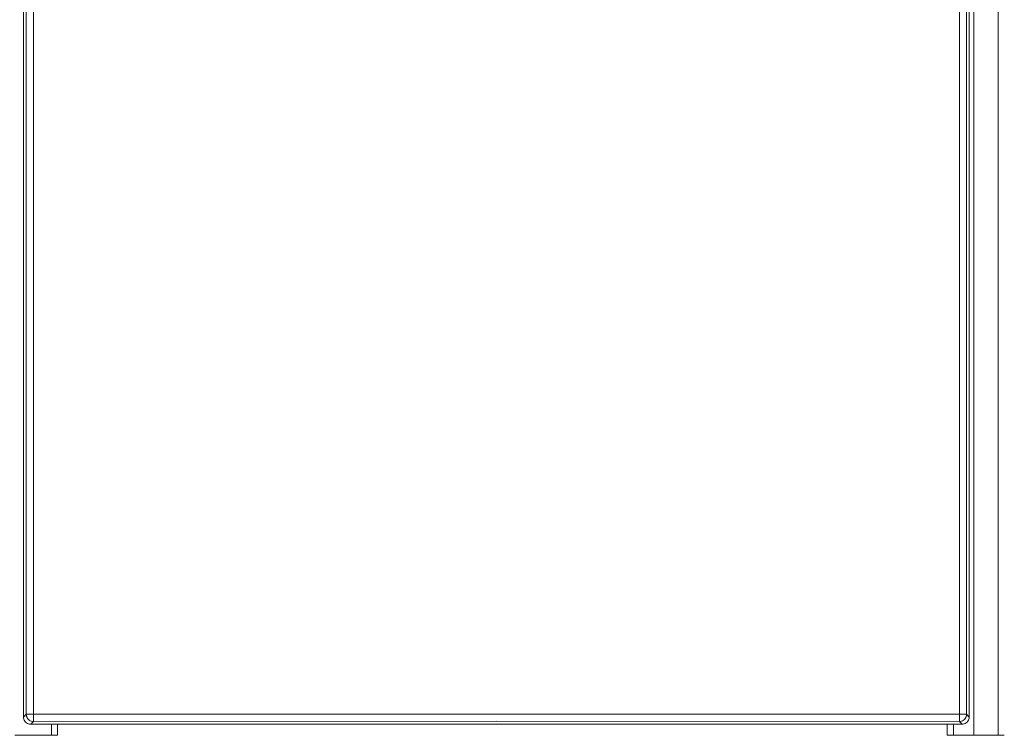
# Model space of a CAD drawing. Units: inches. Extents: x -279 to 293, y 0 to 225.
# Drawn here: x -112 to -77, y 0 to 25 of the extents above; entities that cross this region are included whole.
import ezdxf

# ---------------------------------------------------------------- set-up
doc = ezdxf.new("R2010")
doc.units = ezdxf.units.IN
doc.header["$MEASUREMENT"] = 0
doc.layers.add('Unnamed [1]', color=7, linetype='Continuous', lineweight=0)

msp = doc.modelspace()

# ---------------------------------------------------------------- linework, layer by layer
at = {"layer": 'Unnamed [1]', "color": 18, "linetype": 'Continuous', "lineweight": 0, "true_color": 0x000000}
for p, q in [((-77.6193236, 0), (-77.6193236, 47.1568365)), ((-78.4643236, 45.125), (-78.4643236, 0)), ((-111.3734859, 44.7321693), (-111.3734859, 0.6300251)), ((-111.2789594, 0.7245516), (-111.2789594, 44.7321693)), ((-111.0319111, 0.474915), (-111.0319111, 44.7321693)), ((-78.9656189, 0.474863), (-78.9656189, 44.7321693)), ((-78.7185794, 0.7245218), (-78.7185794, 44.7321693)), ((-78.6240828, 0.6300251), (-78.6240828, 44.7321693)), ((-111.3734859, 0.6300251), (-111.2789594, 0.7245516)), ((-95.0015207, 0.73332), (-111.2789594, 0.7244165)), ((-94.9962936, 0.73332), (-95.0015207, 0.73332)), ((-78.7185794, 0.7243862), (-94.9962936, 0.73332)), ((-78.7185794, 0.7245218), (-78.6240828, 0.6300251)), ((-111.1264376, 0.3803885), (-111.0319111, 0.474915)), ((-110.4093239, 0.3803678), (-111.1238285, 0.3803678)), ((-94.9989116, 0.4836626), (-111.029302, 0.4748943)), ((-110.409324, 0.3803678), (-110.409324, 0)), ((-110.4093239, 0.3803678), (-110.1993471, 0.3803678)), ((-78.8737401, 0.3803678), (-110.1993471, 0.3803678)), ((-110.1993471, 0), (-110.1993471, 0.3803678)), ((-78.9682368, 0.4748644), (-94.9989116, 0.4836626)), ((-79.3886345, 0), (-79.3886345, 0.3803678)), ((-79.1678789, 0.3803678), (-79.1678789, 0)), ((-78.9656189, 0.474863), (-78.8711222, 0.3803663)), ((-111.6743236, 0), (-111.3120413, 0)), ((-111.3120413, 0), (-110.409324, 0)), ((-110.409324, 0), (-110.1993471, 0)), ((-79.3886345, 0), (-79.1796617, 0)), ((-79.1796617, 0), (-79.1678789, 0)), ((-79.1678789, 0), (-78.4643236, 0)), ((-78.4643236, 0), (-77.6193236, 0)), ((-77.6193236, 0), (-77.4093236, 0)), ((-77.4593236, 0), (-77.4367332, -0.0000001)), ((-77.4367336, 0.0000012), (-77.4367336, -0.0019662))]:
    msp.add_line(p, q, dxfattribs=at)
at = {"layer": 'Unnamed [1]', "color": 18, "linetype": 'Continuous', "lineweight": 0, "true_color": 0x000000, "extrusion": (0, 0, -1)}
for points in [[(111.2055952, 0.5482585), (111.2310384, 0.5780275), (111.2515315, 0.611392), (111.2665716, 0.6475331), (111.2757896, 0.685564), (111.2789594, 0.7245516)], [(111.029302, 0.4748943), (111.0682897, 0.4780641), (111.1063206, 0.4872821), (111.1424617, 0.5023222), (111.1758261, 0.5228153), (111.2055952, 0.5482585)]]:
    msp.add_lwpolyline(points, dxfattribs=at)
at = {"layer": 'Unnamed [1]', "color": 18, "linetype": 'Continuous', "lineweight": 0, "true_color": 0x000000}
for points in [[(-78.7919437, 0.5482287), (-78.7665004, 0.5779977), (-78.7460073, 0.6113621), (-78.7309673, 0.6475032), (-78.7217492, 0.6855342), (-78.7185794, 0.7245218)], [(-111.3734859, 0.6300251), (-111.3704145, 0.5909391), (-111.3612756, 0.552829), (-111.3462935, 0.51663), (-111.3258357, 0.4832302), (-111.3004044, 0.4534493)], [(-111.3004044, 0.4534493), (-111.2706234, 0.4280179), (-111.2372237, 0.4075602), (-111.2010246, 0.3925781), (-111.1629145, 0.3834392), (-111.1238285, 0.3803678)], [(-78.9682368, 0.4748644), (-78.9292492, 0.4780342), (-78.8912182, 0.4872523), (-78.8550771, 0.5022923), (-78.8217127, 0.5227854), (-78.7919437, 0.5482287)], [(-78.8737401, 0.3803678), (-78.8346541, 0.3834392), (-78.796544, 0.3925781), (-78.760345, 0.4075602), (-78.7269452, 0.4280179), (-78.6971643, 0.4534493)], [(-78.6971643, 0.4534493), (-78.6717329, 0.4832302), (-78.6512752, 0.51663), (-78.6362931, 0.552829), (-78.6271542, 0.5909391), (-78.6240828, 0.6300251)]]:
    msp.add_lwpolyline(points, dxfattribs=at)
at = {"layer": 'Unnamed [1]', "color": 18, "linetype": 'Continuous', "lineweight": 0}
msp.add_lwpolyline([(-77.4833215, 0.0000002), (-77.4823216, 0.0000001), (-77.4813217, 0.0000001), (-77.4803217, 0.0000001), (-77.4793218, 0.0000001), (-77.4783219, 0.0000001), (-77.477322, 0.0000001), (-77.4763221, 0.0000001), (-77.4753222, 0), (-77.4743223, 0), (-77.4733224, 0), (-77.4723224, 0), (-77.4713225, 0), (-77.4703226, 0), (-77.4693227, 0), (-77.4683228, 0), (-77.4673229, 0), (-77.466323, 0), (-77.465323, 0), (-77.4643231, 0), (-77.4633232, 0), (-77.4623233, 0), (-77.4613234, 0), (-77.4603235, 0), (-77.4593236, 0)], dxfattribs=at)

doc.saveas('drawing.dxf')
